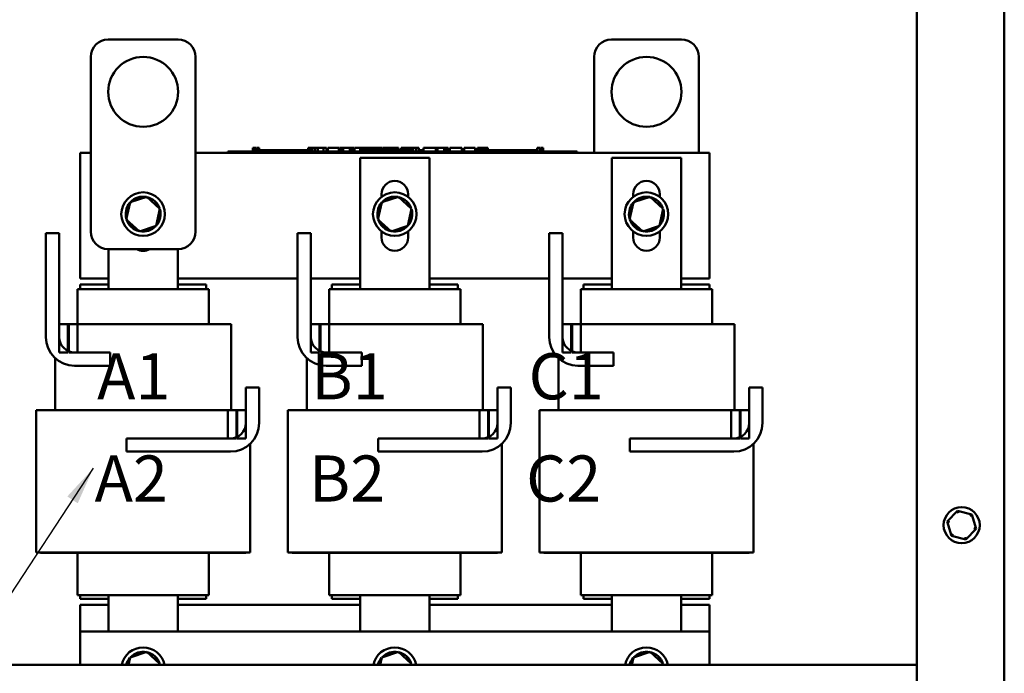
# Model space of a CAD drawing. Units: inches. Extents: x 0.05 to 2.15, y 0.02 to 1.67.
# Drawn here: x 0.72 to 0.97, y 0.72 to 0.89 of the extents above; entities that cross this region are included whole.
import ezdxf

# ---------------------------------------------------------------- set-up
doc = ezdxf.new("R2010")
doc.units = ezdxf.units.IN
doc.header["$LTSCALE"] = 0.1
doc.header["$MEASUREMENT"] = 0
doc.layers.add('Symbol (ANSI)', color=7, linetype='Continuous', lineweight=25)
doc.layers.add('Visible (ANSI)', color=7, linetype='Continuous', lineweight=50)
doc.styles.add('Note Text (ANSI)', font='tahoma.ttf')
doc.dimstyles.new('Default (ANSI)$7', dxfattribs={"dimscale": 0.1, "dimtxt": 0.1200000047683716, "dimasz": 0.0984251946210861, "dimexe": 0.125, "dimexo": 0.0625, "dimgap": 0.031496062992126, "dimtad": 0, "dimtih": 1, "dimtoh": 1, "dimrnd": 1e-08, "dimzin": 0, "dimdsep": 46, "dimtxsty": 'Note Text (ANSI)', "dimcen": 0.09, "dimdle": 0.3937007874015748, "dimclrd": 256, "dimclre": 256, "dimclrt": 256, "dimadec": 0, "dimazin": 1, "dimtfac": 1, "dimtofl": 0, "dimtmove": 0, "dimatfit": 3, "dimfxl": 1, "dimtolj": 1, "dimtzin": 4, "dimlwd": -1, "dimlwe": -1, "dimarcsym": 0})

msp = doc.modelspace()

# ---------------------------------------------------------------- linework, layer by layer
at = {"layer": 'Visible (ANSI)'}
for p, q in [((0.9735169433134162, 0.6432779950093699), (0.9735169433134162, 1.040587085918459)), ((0.9507896705861432, 0.6432779950093699), (0.9507896705861432, 0.9927689041002798)), ((0.7586260342226538, 0.887357347350527), (0.7404442160408355, 0.887357347350527)), ((0.8895351251316473, 0.8873573473505274), (0.8713533069498292, 0.8873573473505274)), ((0.7358987614953812, 0.8828118928050726), (0.7358987614953812, 0.8373573473505272)), ((0.7631714887681085, 0.8373573473505272), (0.7631714887681084, 0.8828118928050726)), ((0.8668078524043744, 0.8828118928050729), (0.8668078524043744, 0.8578631257254032)), ((0.8940805796771017, 0.8578631257254032), (0.8940805796771017, 0.8828118928050729)), ((0.7715332973398574, 0.8582267620890393), (0.7731696609762241, 0.8582267620890393)), ((0.7715332973398574, 0.8578631257254031), (0.7715332973398574, 0.8582267620890393)), ((0.8608060246125873, 0.8582267620890394), (0.7731696609762241, 0.8582267620890393)), ((0.7780878279532235, 0.8591358529981304), (0.7780878279532235, 0.8582267620890393)), ((0.7780878279532235, 0.8591358529981304), (0.7782345790969261, 0.8591358529981304)), ((0.7782345790969261, 0.8591358529981304), (0.7782345790969261, 0.8582267620890393)), ((0.7782345790969261, 0.8591358529981304), (0.778333591916773, 0.8591358529981304)), ((0.7783335919167734, 0.8591358529981304), (0.7783335919167734, 0.8582267620890393)), ((0.7783335919167734, 0.8591358529981304), (0.7787499761859534, 0.8591358529981304)), ((0.7783514791580357, 0.8582267620890393), (0.7783514791580357, 0.8585903984526758)), ((0.7817605700671268, 0.8585903984526758), (0.7783514791580357, 0.8585903984526758)), ((0.7787499761859534, 0.8591358529981304), (0.7787499761859534, 0.8585903984526758)), ((0.7787499761859534, 0.8591358529981304), (0.7788489890058015, 0.8591358529981304)), ((0.7788489890058015, 0.8591358529981304), (0.7790019284507445, 0.8591358529981304)), ((0.7788489890058015, 0.8591358529981304), (0.7788489890058015, 0.8585903984526758)), ((0.7790019284507445, 0.8591358529981304), (0.7790019284507445, 0.8585903984526758)), ((0.7791601721538937, 0.8591358529981304), (0.7796923660605743, 0.8591358529981304)), ((0.7791601721538937, 0.8591358529981304), (0.7791601721538937, 0.8585903984526758)), ((0.7796923660605743, 0.8591358529981304), (0.7796923660605743, 0.8585903984526758)), ((0.7840332973398478, 0.8585903984526758), (0.781760570067133, 0.8585903984526758)), ((0.7817605700671268, 0.8582267620890393), (0.7817605700671268, 0.8585903984526758)), ((0.7863060246125811, 0.8585903984526758), (0.784033297339854, 0.8585903984526758)), ((0.7840332973398537, 0.8582267620890393), (0.7840332973398537, 0.8585903984526758)), ((0.7885787518853083, 0.8585903984526758), (0.7863060246125813, 0.8585903984526758)), ((0.7863060246125811, 0.8582267620890393), (0.7863060246125811, 0.8585903984526758)), ((0.7908384029559917, 0.8585903984526758), (0.7885787518853083, 0.8585903984526758)), ((0.7885787518853083, 0.8582267620890393), (0.7885787518853083, 0.8585903984526758)), ((0.7924554726797371, 0.8585903984526758), (0.790838402955992, 0.8585903984526758)), ((0.790838402955992, 0.8582267620890393), (0.790838402955992, 0.8585903984526758)), ((0.7924554726797371, 0.8591358529981304), (0.7926022238234396, 0.8591358529981304)), ((0.7924554726797371, 0.8591358529981304), (0.7924554726797371, 0.8582267620890393)), ((0.7926022238234396, 0.8591358529981304), (0.7927012366432865, 0.8591358529981304)), ((0.7926022238234396, 0.8591358529981304), (0.7926022238234396, 0.8582267620890393)), ((0.7927012366432865, 0.8591358529981304), (0.7931176209124668, 0.8591358529981304)), ((0.7927012366432865, 0.8591358529981304), (0.7927012366432865, 0.8582267620890393)), ((0.7931176209124668, 0.8591358529981304), (0.793216633732315, 0.8591358529981304)), ((0.7931176209124668, 0.8591358529981304), (0.7931176209124668, 0.8582267620890393)), ((0.793216633732315, 0.8591358529981304), (0.793369573177258, 0.8591358529981304)), ((0.793216633732315, 0.8591358529981304), (0.793216633732315, 0.8582267620890393)), ((0.793369573177258, 0.8591358529981304), (0.793369573177258, 0.8582267620890393)), ((0.793442064706075, 0.8585903984526758), (0.793369573177258, 0.8585903984526758)), ((0.793442064706075, 0.8591358529981304), (0.7941148214552177, 0.8591358529981304)), ((0.793442064706075, 0.8591358529981304), (0.793442064706075, 0.8582267620890393)), ((0.7941148214552177, 0.8591358529981304), (0.7941148214552177, 0.8582267620890393)), ((0.7941148214552177, 0.8591358529981304), (0.7942761109283324, 0.8591358529981304)), ((0.7942605700671268, 0.8585903984526758), (0.7941148214552177, 0.8585903984526758)), ((0.7942605700671268, 0.8582267620890393), (0.7942605700671268, 0.8585903984526758)), ((0.7942761109283291, 0.8591358529981304), (0.79496861128628, 0.8591358529981304)), ((0.7942761109283324, 0.8582267620890393), (0.7942761109283324, 0.8591358529981304)), ((0.79496861128628, 0.8591358529981304), (0.7964051811777774, 0.8591358529981304)), ((0.79496861128628, 0.8582267620890393), (0.79496861128628, 0.8591358529981304)), ((0.7964051811777774, 0.8591358529981304), (0.7971897693492856, 0.8591358529981304)), ((0.7964051811777774, 0.8582267620890393), (0.7964051811777774, 0.8591358529981304)), ((0.7971897693492856, 0.8582267620890393), (0.7971897693492856, 0.8591358529981304)), ((0.7975507535784303, 0.8591358529981304), (0.80039442526108, 0.8591358529981304)), ((0.7975507535784303, 0.8582267620890393), (0.7975507535784303, 0.8591358529981304)), ((0.80039442526108, 0.8582267620890393), (0.80039442526108, 0.8591358529981304)), ((0.8005675503505676, 0.8591358529981304), (0.8011790134325881, 0.8591358529981304)), ((0.8005675503505676, 0.8582267620890393), (0.8005675503505676, 0.8591358529981304)), ((0.8011790134325881, 0.8591358529981304), (0.8015915668373222, 0.8591358529981304)), ((0.8011790134325881, 0.8582267620890393), (0.8011790134325881, 0.8591358529981304)), ((0.8015915668373222, 0.8591358529981304), (0.803326501244742, 0.8591358529981304)), ((0.8015915668373222, 0.8582267620890393), (0.8015915668373222, 0.8591358529981304)), ((0.803326501244742, 0.8591358529981304), (0.8037390546494814, 0.8591358529981304)), ((0.803326501244742, 0.8582267620890393), (0.803326501244742, 0.8591358529981304)), ((0.8037390546494814, 0.8591358529981304), (0.8043763023192978, 0.8591358529981304)), ((0.8037390546494814, 0.8582267620890393), (0.8037390546494814, 0.8591358529981304)), ((0.8043763023192978, 0.8582267620890393), (0.8043763023192978, 0.8591358529981304)), ((0.8045494274087813, 0.8582267620890393), (0.8045494274087813, 0.8591358529981304)), ((0.8045494274087813, 0.8591358529981304), (0.8051203718528398, 0.8591358529981304)), ((0.80512037185284, 0.8591358529981304), (0.8059479890411084, 0.8591358529981304)), ((0.8059480214941618, 0.8591358529981304), (0.8062609727283231, 0.8591358529981304)), ((0.8059480214941618, 0.8591358529981304), (0.8059480214941618, 0.8582267620890393)), ((0.8062609727283231, 0.8591358529981304), (0.8065748080055183, 0.8591358529981304)), ((0.8063305842744629, 0.8582267620890393), (0.8063305842744629, 0.8585903984526758)), ((0.8097396751835537, 0.8585903984526758), (0.8063305842744629, 0.8585903984526758)), ((0.8065748080055181, 0.8591358529981304), (0.8066879655139146, 0.8591358529981304)), ((0.8066879655139146, 0.8591358529981304), (0.8066879655139146, 0.8585903984526758)), ((0.8066879656897702, 0.8591358529981304), (0.8068868762260162, 0.8591358529981304)), ((0.8068868751966448, 0.8591358529981304), (0.8074190691033253, 0.8591358529981304)), ((0.8068868751966448, 0.8591358529981304), (0.8068868751966448, 0.8585903984526758)), ((0.8074190691033253, 0.8591358529981304), (0.8074190691033253, 0.8585903984526758)), ((0.8074190690931942, 0.8591358529981304), (0.8079971951483707, 0.8591358529981304)), ((0.8079971951483707, 0.8585903984526758), (0.8079971951483707, 0.8591358529981304)), ((0.8080966499870056, 0.8591358529981304), (0.8096216241795146, 0.8591358529981304)), ((0.8080966499870056, 0.8585903984526758), (0.8080966499870056, 0.8591358529981304)), ((0.809621624179522, 0.8591358529981304), (0.810225720236458, 0.8591358529981304)), ((0.809621624179522, 0.8585903984526758), (0.809621624179522, 0.8591358529981304)), ((0.8120124024562748, 0.8585903984526758), (0.8097396751835599, 0.8585903984526758)), ((0.8097396751835537, 0.8582267620890393), (0.8097396751835537, 0.8585903984526758)), ((0.8102257202364505, 0.8591358529981306), (0.8117506944289594, 0.8591358529981306)), ((0.810225720236458, 0.8585903984526758), (0.810225720236458, 0.8591358529981306)), ((0.8117506944289594, 0.8585903984526758), (0.8117506944289594, 0.8591358529981304)), ((0.8119532876187886, 0.8585903984526758), (0.8119532876187886, 0.8591358529981304)), ((0.8119532876187886, 0.8591358529981306), (0.8124947639625087, 0.8591358529981306)), ((0.8142851297290082, 0.8585903984526758), (0.8120124024562811, 0.8585903984526758)), ((0.8120124024562811, 0.8582267620890393), (0.8120124024562811, 0.8585903984526758)), ((0.8124947639625087, 0.8591358529981306), (0.8139608019543425, 0.8591358529981306)), ((0.8139608019543425, 0.8591358529981306), (0.8154268399461736, 0.8591358529981306)), ((0.8165578570017356, 0.8585903984526758), (0.8142851297290082, 0.8585903984526758)), ((0.8142851297290082, 0.8582267620890393), (0.8142851297290082, 0.8585903984526758)), ((0.8154268399461736, 0.8591358529981306), (0.8159719998024296, 0.8591358529981306)), ((0.8159719998024296, 0.8585903984526758), (0.8159719998024296, 0.8591358529981306)), ((0.8188175080724192, 0.8585903984526758), (0.8165578570017356, 0.8585903984526758)), ((0.8165578570017356, 0.8582267620890393), (0.8165578570017356, 0.8585903984526758)), ((0.8166350320600464, 0.8585903984526758), (0.8166350320600464, 0.8591358529981306)), ((0.8166350320600464, 0.8591358529981306), (0.8172391281169824, 0.8591358529981306)), ((0.8172391281169824, 0.8585903984526758), (0.8172391281169824, 0.8591358529981306)), ((0.8172391281169789, 0.8591358529981306), (0.8179316284749301, 0.8591358529981306)), ((0.8179316284749301, 0.8585903984526758), (0.8179316284749301, 0.8591358529981306)), ((0.8179316284749301, 0.8591358529981306), (0.8193681983664273, 0.8591358529981306)), ((0.8197088642123583, 0.8585903984526758), (0.8188175080724192, 0.8585903984526758)), ((0.8188175080724192, 0.8582267620890393), (0.8188175080724192, 0.8585903984526758)), ((0.8193681983664273, 0.8585903984526758), (0.8193681983664273, 0.8591358529981306)), ((0.8193681983664273, 0.8591358529981306), (0.8197088642123562, 0.8591358529981306)), ((0.8197088642123581, 0.8591358529981304), (0.8200218154465192, 0.8591358529981304)), ((0.8197088642123581, 0.8591358529981304), (0.8197088642123581, 0.8582267620890393)), ((0.8200218154465192, 0.8591358529981304), (0.8203356507237145, 0.8591358529981306)), ((0.8203356507237144, 0.8591358529981306), (0.8204488082321111, 0.8591358529981306)), ((0.8204488082321111, 0.8591358529981306), (0.8204488082321111, 0.8582267620890393)), ((0.820561965740509, 0.8585903984526758), (0.8204488082321111, 0.8585903984526758)), ((0.8205619657405089, 0.8591358529981306), (0.8212347224896515, 0.8591358529981306)), ((0.8205619657405089, 0.8591358529981306), (0.8205619657405089, 0.8582267620890393)), ((0.8212347224896515, 0.8591358529981306), (0.8212347224896515, 0.8582267620890393)), ((0.8222396751835541, 0.8585903984526758), (0.8212347224896515, 0.8585903984526758)), ((0.8222396751835541, 0.8582267620890393), (0.8222396751835541, 0.8585903984526758)), ((0.8224660324144952, 0.8582267620890393), (0.8224660324144952, 0.8591358529981306)), ((0.8224660324144952, 0.8591358529981306), (0.8256964729140857, 0.8591358529981306)), ((0.8256964729140857, 0.8591358529981306), (0.8261090263188199, 0.8591358529981306)), ((0.8256964729140857, 0.8582267620890393), (0.8256964729140857, 0.8591358529981306)), ((0.8261090263188199, 0.8582267620890393), (0.8261090263188199, 0.8591358529981306)), ((0.8261090263188199, 0.8591358529981306), (0.8278439607262393, 0.8591358529981306)), ((0.8278439607262393, 0.8582267620890393), (0.8278439607262393, 0.8591358529981306)), ((0.8278439607262393, 0.8591358529981306), (0.8282565141309784, 0.8591358529981306)), ((0.8282565141309784, 0.8582267620890393), (0.8282565141309784, 0.8591358529981306)), ((0.8282565141309784, 0.8591358529981306), (0.8288937618007953, 0.8591358529981306)), ((0.8288937618007953, 0.8582267620890393), (0.8288937618007953, 0.8591358529981306)), ((0.8293247327682433, 0.8591358529981306), (0.8306286962082149, 0.8591358529981306)), ((0.8293247327682433, 0.8582267620890393), (0.8293247327682433, 0.8591358529981306)), ((0.8306286962082149, 0.8591358529981306), (0.831936343160728, 0.8591358529981306)), ((0.8319363431607278, 0.8591358529981306), (0.8324078327661393, 0.8591358529981306)), ((0.8324078327661393, 0.8582267620890393), (0.8324078327661393, 0.8591358529981306)), ((0.8330082453105356, 0.8582267620890393), (0.8330082453105356, 0.8591358529981306)), ((0.8330082453105356, 0.8591358529981306), (0.8358519169931851, 0.8591358529981306)), ((0.8358519169931851, 0.8582267620890393), (0.8358519169931851, 0.8591358529981306)), ((0.836514949250798, 0.8591358529981306), (0.8367761052737662, 0.8591358529981306)), ((0.836514949250798, 0.8582267620890393), (0.836514949250798, 0.8591358529981306)), ((0.8367761052737662, 0.8591358529981306), (0.8369131319440917, 0.8591358529981306)), ((0.8367761052737662, 0.8591358529981306), (0.8367761052737662, 0.8582267620890393)), ((0.8367813487198299, 0.8582267620890393), (0.8367813487198299, 0.8585903984526758)), ((0.8401904396289209, 0.8585903984526758), (0.8367813487198299, 0.8585903984526758)), ((0.8369131319440919, 0.8591358529981306), (0.8372640970287303, 0.8591358529981306)), ((0.8372640970287303, 0.8591358529981306), (0.8374585864962876, 0.8591358529981306)), ((0.8374585864962876, 0.8591358529981306), (0.8374585864962876, 0.8585903984526758)), ((0.8374585864962876, 0.8591358529981306), (0.8376035695539217, 0.8591358529981306)), ((0.8376035695539215, 0.8591358529981306), (0.8376035695539215, 0.8585903984526758)), ((0.8376035695539217, 0.8591358529981306), (0.8377936388063059, 0.8591358529981306)), ((0.8377936388063076, 0.8591358529981306), (0.838325832712988, 0.8591358529981306)), ((0.8377936388063076, 0.8591358529981306), (0.8377936388063076, 0.8585903984526758)), ((0.838325832712988, 0.8591358529981306), (0.838325832712988, 0.8585903984526758)), ((0.838325832712988, 0.8591358529981306), (0.8391486607185369, 0.8591358529981306)), ((0.8391486607185369, 0.8585903984526758), (0.8391486607185369, 0.8591358529981306)), ((0.842463166901642, 0.8585903984526758), (0.8401904396289271, 0.8585903984526758)), ((0.8401904396289209, 0.8582267620890393), (0.8401904396289209, 0.8585903984526758)), ((0.8447358941743752, 0.8585903984526758), (0.8424631669016482, 0.8585903984526758)), ((0.8424631669016482, 0.8582267620890393), (0.8424631669016482, 0.8585903984526758)), ((0.8470086214471026, 0.8585903984526758), (0.8447358941743756, 0.8585903984526758)), ((0.8447358941743756, 0.8582267620890394), (0.8447358941743756, 0.8585903984526758)), ((0.8492682725177861, 0.8585903984526758), (0.8470086214471026, 0.8585903984526758)), ((0.8470086214471026, 0.8582267620890393), (0.8470086214471026, 0.8585903984526758)), ((0.85200495599804, 0.8585903984526758), (0.8492682725177861, 0.8585903984526758)), ((0.8492682725177861, 0.8582267620890393), (0.8492682725177861, 0.8585903984526758)), ((0.85200495599804, 0.8591358529981306), (0.8521419826683654, 0.8591358529981306)), ((0.85200495599804, 0.8591358529981306), (0.85200495599804, 0.8582267620890394)), ((0.8521419826683656, 0.8591358529981306), (0.852492947753004, 0.8591358529981306)), ((0.852492947753004, 0.8591358529981306), (0.8526874372205616, 0.8591358529981306)), ((0.8526874372205616, 0.8591358529981306), (0.8526874372205616, 0.8582267620890394)), ((0.8526874372205616, 0.8591358529981306), (0.8528324202781954, 0.8591358529981306)), ((0.8528324202781952, 0.8591358529981306), (0.8528324202781952, 0.8582267620890394)), ((0.8529367373562489, 0.8591358529981306), (0.8536094941053916, 0.8591358529981306)), ((0.8529367373562489, 0.8591358529981306), (0.8529367373562489, 0.8582267620890394)), ((0.8536094941053916, 0.8591358529981306), (0.8536094941053916, 0.8582267620890394)), ((0.8608060246125873, 0.8582267620890394), (0.8624423882489477, 0.8582267620890394)), ((0.8624423882489477, 0.8578631257254032), (0.8624423882489477, 0.8582267620890394)), ((0.7331714887680999, 0.8578631257254031), (0.7358987614953812, 0.8578631257254031)), ((0.7331714887680999, 0.8251358529981304), (0.7331714887680999, 0.8578631257254031)), ((0.7631714887681084, 0.8578631257254031), (0.8968078524044631, 0.8578631257254032)), ((0.8059442160408313, 0.8223540348163121), (0.8059442160408313, 0.8565449439072208)), ((0.8059442160408313, 0.8565449439072208), (0.8240351251317402, 0.8565449439072208)), ((0.8240351251317402, 0.8565449439072208), (0.8240351251317402, 0.8223540348163121)), ((0.8713987614953765, 0.8223540348163123), (0.8713987614953765, 0.8565449439072214)), ((0.8713987614953765, 0.8565449439072214), (0.8894896705862858, 0.8565449439072214)), ((0.8894896705862858, 0.8565449439072214), (0.8894896705862858, 0.8223540348163124)), ((0.8968078524044631, 0.8578631257254032), (0.8968078524044631, 0.8251358529981306)), ((0.7505073282893782, 0.8463966483253837), (0.7461294415419983, 0.844991677742824)), ((0.7505073282893782, 0.8463966483253837), (0.7504185426128835, 0.845986251391192)), ((0.753913011879135, 0.8433077724785416), (0.7505073282893782, 0.8463966483253837)), ((0.8115351251317402, 0.8464138077210391), (0.8115351251317402, 0.8470903984526756)), ((0.8159618737439192, 0.8463966483253841), (0.8115839869965391, 0.8449916777428242)), ((0.8159618737439192, 0.8463966483253841), (0.8158730880674244, 0.845986251391192)), ((0.8193675573336758, 0.8433077724785418), (0.8159618737439192, 0.8463966483253841)), ((0.8184442160408311, 0.8470903984526756), (0.8184442160408311, 0.8464138077210428)), ((0.8769896705862857, 0.8464138077210392), (0.8769896705862857, 0.847090398452676)), ((0.8814164191984643, 0.8463966483253841), (0.8770385324510845, 0.8449916777428242)), ((0.8814164191984643, 0.8463966483253841), (0.8813276335219699, 0.845986251391192)), ((0.884822102788221, 0.8433077724785418), (0.8814164191984643, 0.8463966483253841)), ((0.8838987614953767, 0.847090398452676), (0.8838987614953767, 0.8464138077210428)), ((0.7461294415419983, 0.844991677742824), (0.7451572383843749, 0.8404978313134218)), ((0.7461294415419985, 0.8449916777428242), (0.7464404628743968, 0.844709588624391)), ((0.7529408087215114, 0.8388139260491394), (0.753913011879135, 0.8433077724785416)), ((0.753913011879135, 0.8433077724785416), (0.7535132048702425, 0.8431794646627828)), ((0.8115839869965391, 0.8449916777428242), (0.8106117838389156, 0.840497831313422)), ((0.8115839869965393, 0.8449916777428242), (0.8118950083289377, 0.844709588624391)), ((0.8183953541760525, 0.8388139260491396), (0.8193675573336758, 0.8433077724785418)), ((0.8193675573336758, 0.8433077724785418), (0.8189677503247832, 0.8431794646627828)), ((0.8770385324510845, 0.8449916777428242), (0.8760663292934614, 0.840497831313422)), ((0.8770385324510845, 0.8449916777428242), (0.8773495537834833, 0.844709588624391)), ((0.8838498996305979, 0.8388139260491396), (0.884822102788221, 0.8433077724785418)), ((0.884822102788221, 0.8433077724785418), (0.8844222957793288, 0.8431794646627828)), ((0.7451572383843749, 0.8404978313134218), (0.7455570453932687, 0.8406261391291808)), ((0.7451572383843749, 0.8404978313134218), (0.7485629219741315, 0.8374089554665797)), ((0.8106117838389156, 0.840497831313422), (0.8110115908478096, 0.840626139129181)), ((0.8106117838389156, 0.840497831313422), (0.8140174674286724, 0.8374089554665797)), ((0.8760663292934614, 0.840497831313422), (0.8764661363023551, 0.840626139129181)), ((0.8760663292934614, 0.840497831313422), (0.879472012883218, 0.8374089554665797)), ((0.7485629219741315, 0.8374089554665797), (0.7529408087215114, 0.8388139260491394)), ((0.7485629219741315, 0.8374089554665797), (0.7486517076506276, 0.8378193524007717)), ((0.7529408087215114, 0.8388139260491394), (0.7526297873891143, 0.8390960151675724)), ((0.8140174674286724, 0.8374089554665797), (0.8183953541760525, 0.8388139260491396)), ((0.8140174674286726, 0.8374089554665797), (0.8141062531051684, 0.8378193524007717)), ((0.8183953541760525, 0.8388139260491394), (0.8180843328436553, 0.8390960151675727)), ((0.879472012883218, 0.8374089554665797), (0.8838498996305979, 0.8388139260491396)), ((0.879472012883218, 0.8374089554665797), (0.8795607985597143, 0.8378193524007717)), ((0.8838498996305979, 0.8388139260491394), (0.8835388782982008, 0.8390960151675727)), ((0.7242623978612964, 0.8099055708291318), (0.7242623978612964, 0.8369292639692192)), ((0.7242623978612964, 0.8369292639692192), (0.727716943315842, 0.8369292639692192)), ((0.727716943315842, 0.8369292639692192), (0.727716943315842, 0.8099055708291318)), ((0.7897169433158417, 0.8099055708291322), (0.7897169433158417, 0.8369292639692195)), ((0.7897169433158417, 0.8369292639692195), (0.7931714887703871, 0.8369292639692195)), ((0.7931714887703871, 0.8369292639692195), (0.7931714887703873, 0.8099055708291322)), ((0.8115351251317402, 0.8358176711799485), (0.8115351251317402, 0.8373917960709244)), ((0.8184442160408311, 0.8373917960709206), (0.8184442160408311, 0.8358176711799485)), ((0.8551714887703873, 0.8099055708291324), (0.8551714887703873, 0.8369292639692197)), ((0.8551714887703873, 0.8369292639692197), (0.8586260342249328, 0.8369292639692197)), ((0.8586260342249328, 0.8369292639692197), (0.8586260342249328, 0.8099055708291324)), ((0.8769896705862859, 0.8358176711799487), (0.8769896705862859, 0.8373917960709244)), ((0.8838987614953767, 0.8373917960709208), (0.8838987614953767, 0.8358176711799487)), ((0.7404442160408357, 0.8328118928050724), (0.7586260342226541, 0.8328118928050727)), ((0.7404896705862858, 0.8223540348163119), (0.7404896705862858, 0.8328118928050722)), ((0.758580579677195, 0.8328118928050724), (0.758580579677195, 0.8223540348163119)), ((0.7404896705862858, 0.8251358529981304), (0.7331714887680999, 0.8251358529981304)), ((0.7897169433155575, 0.8251358529981304), (0.758580579677195, 0.8251358529981304)), ((0.8059442160408313, 0.8251358529981304), (0.793171488770387, 0.8251358529981304)), ((0.8551714887701027, 0.8251358529981304), (0.8240351251317402, 0.8251358529981304)), ((0.8713987614953765, 0.8251358529981306), (0.8586260342249326, 0.8251358529981306)), ((0.8968078524044631, 0.8251358529981306), (0.8894896705862857, 0.8251358529981306)), ((0.7329557900177985, 0.8223540348163121), (0.732444216040796, 0.8223540348163121)), ((0.732444216040796, 0.8132631257254027), (0.732444216040796, 0.8223540348163121)), ((0.7329557900177986, 0.8223540348163121), (0.7402739718360181, 0.8223540348163121)), ((0.7331714887680999, 0.8235903984526757), (0.7331714887680999, 0.8223540348163121)), ((0.7404896705862858, 0.8235903984526757), (0.7331714887680999, 0.8235903984526757)), ((0.7404896705862895, 0.8223540348163121), (0.7402739718360181, 0.8223540348163121)), ((0.7404896705862895, 0.8223540348163121), (0.7585805796771968, 0.8223540348163121)), ((0.7658987614953726, 0.8235903984526757), (0.758580579677195, 0.8235903984526757)), ((0.7587962784274631, 0.8223540348163121), (0.758580579677197, 0.8223540348163121)), ((0.7587962784274631, 0.8223540348163121), (0.7661144602456735, 0.8223540348163121)), ((0.7658987614953726, 0.8235903984526757), (0.7658987614953726, 0.8223540348163121)), ((0.7666260342226787, 0.8223540348163121), (0.7661144602456736, 0.8223540348163121)), ((0.7666260342226787, 0.8132631257254029), (0.7666260342226787, 0.8223540348163121)), ((0.7984103354723442, 0.8223540348163121), (0.7978987614953414, 0.8223540348163121)), ((0.7978987614953416, 0.8132631257254029), (0.7978987614953414, 0.8223540348163121)), ((0.7984103354723442, 0.8223540348163121), (0.8057285172905633, 0.8223540348163123)), ((0.7986260342226453, 0.8235903984526759), (0.7986260342226453, 0.8223540348163121)), ((0.8059442160408313, 0.8235903984526759), (0.7986260342226453, 0.8235903984526759)), ((0.8059442160408348, 0.8223540348163121), (0.8057285172905633, 0.8223540348163121)), ((0.8059442160408348, 0.8223540348163123), (0.8240351251317424, 0.8223540348163123)), ((0.831353306949918, 0.8235903984526759), (0.8240351251317402, 0.8235903984526759)), ((0.8242508238820084, 0.8223540348163123), (0.8240351251317424, 0.8223540348163123)), ((0.8242508238820084, 0.8223540348163123), (0.8315690057002187, 0.8223540348163123)), ((0.831353306949918, 0.8235903984526759), (0.831353306949918, 0.8223540348163123)), ((0.8320805796772242, 0.8223540348163123), (0.8315690057002187, 0.8223540348163123)), ((0.8320805796772244, 0.8132631257254033), (0.8320805796772242, 0.8223540348163123)), ((0.8638648809268897, 0.8223540348163123), (0.863353306949887, 0.8223540348163123)), ((0.863353306949887, 0.8132631257254033), (0.863353306949887, 0.8223540348163123)), ((0.8638648809268897, 0.8223540348163123), (0.8711830627451091, 0.8223540348163123)), ((0.8640805796771907, 0.8235903984526759), (0.8640805796771907, 0.8223540348163123)), ((0.8713987614953765, 0.8235903984526759), (0.8640805796771907, 0.8235903984526759)), ((0.8713987614953801, 0.8223540348163123), (0.8711830627451091, 0.8223540348163123)), ((0.8713987614953804, 0.8223540348163123), (0.889489670586288, 0.8223540348163124)), ((0.8968078524044631, 0.8235903984526759), (0.8894896705862858, 0.8235903984526759)), ((0.8897053693365538, 0.8223540348163124), (0.889489670586288, 0.8223540348163124)), ((0.8897053693365538, 0.8223540348163124), (0.8970235511547642, 0.8223540348163124)), ((0.8968078524044631, 0.8235903984526759), (0.8968078524044631, 0.8223540348163124)), ((0.8975351251317697, 0.8223540348163124), (0.8970235511547642, 0.8223540348163124)), ((0.8975351251317697, 0.8132631257254033), (0.8975351251317697, 0.8223540348163124)), ((0.7299896705874468, 0.8132631257254027), (0.7277169433147196, 0.8132631257254027)), ((0.7277169433147196, 0.8132631257254027), (0.7277169433147196, 0.8058994893617665)), ((0.7301714887692649, 0.8132631257254029), (0.7299896705874466, 0.8132631257254029)), ((0.7299896705874468, 0.8058994893617665), (0.7299896705874468, 0.8132631257254027)), ((0.7324442160420089, 0.8132631257254027), (0.7301714887692649, 0.8132631257254027)), ((0.7301714887692649, 0.8132631257254027), (0.7301714887692649, 0.8058994893617665)), ((0.7324442160420089, 0.8132631257254027), (0.7385483818503058, 0.8132631257254029)), ((0.7324442160420089, 0.8058994893617665), (0.7324442160420089, 0.8132631257254027)), ((0.7404896706053818, 0.8132631257254029), (0.7385483818503059, 0.8132631257254029)), ((0.7404896706053817, 0.8132631257254029), (0.7585805796962898, 0.8132631257254029)), ((0.7605218684490522, 0.8132631257254029), (0.7585805796962898, 0.8132631257254029)), ((0.7605218684490522, 0.8132631257254029), (0.7678400502671648, 0.8132631257254029)), ((0.7724442160568322, 0.8132631257254029), (0.767840050267165, 0.8132631257254029)), ((0.7724442160568322, 0.7908994893617668), (0.7724442160568322, 0.8132631257254029)), ((0.7954442160419922, 0.8132631257254029), (0.7931714887692648, 0.8132631257254029)), ((0.7931714887692648, 0.8132631257254029), (0.7931714887692648, 0.8058994893617667)), ((0.7956260342238104, 0.8132631257254029), (0.7954442160419922, 0.8132631257254029)), ((0.7954442160419922, 0.8058994893617667), (0.7954442160419922, 0.8132631257254029)), ((0.797898761496554, 0.8132631257254029), (0.7956260342238103, 0.8132631257254029)), ((0.7956260342238103, 0.8132631257254029), (0.7956260342238103, 0.8058994893617667)), ((0.7978987614965543, 0.8132631257254029), (0.8040029273048512, 0.8132631257254029)), ((0.797898761496554, 0.8058994893617667), (0.797898761496554, 0.8132631257254029)), ((0.805944216059927, 0.8132631257254029), (0.8040029273048513, 0.8132631257254029)), ((0.805944216059927, 0.8132631257254029), (0.8240351251508348, 0.8132631257254029)), ((0.8259764139035976, 0.8132631257254029), (0.8240351251508352, 0.8132631257254029)), ((0.8259764139035976, 0.8132631257254029), (0.83329459572171, 0.8132631257254033)), ((0.8378987615113773, 0.8132631257254029), (0.8332945957217102, 0.8132631257254029)), ((0.8378987615113773, 0.7908994893617669), (0.8378987615113773, 0.8132631257254033)), ((0.8608987614965375, 0.8132631257254029), (0.8586260342238102, 0.8132631257254029)), ((0.8586260342238102, 0.8132631257254029), (0.8586260342238102, 0.8058994893617668)), ((0.8610805796783559, 0.8132631257254033), (0.8608987614965377, 0.8132631257254033)), ((0.8608987614965375, 0.8058994893617668), (0.8608987614965373, 0.8132631257254029)), ((0.8633533069510994, 0.8132631257254029), (0.8610805796783557, 0.8132631257254029)), ((0.8610805796783557, 0.8132631257254029), (0.8610805796783557, 0.8058994893617668)), ((0.8633533069510994, 0.8132631257254033), (0.8694574727593964, 0.8132631257254033)), ((0.8633533069510994, 0.8058994893617668), (0.8633533069510994, 0.8132631257254029)), ((0.8713987615144723, 0.8132631257254033), (0.8694574727593968, 0.8132631257254033)), ((0.8713987615144722, 0.8132631257254033), (0.8894896706053806, 0.8132631257254033)), ((0.8914309593581432, 0.8132631257254033), (0.8894896706053806, 0.8132631257254033)), ((0.8914309593581432, 0.8132631257254033), (0.8987491411762555, 0.8132631257254033)), ((0.9033533069659228, 0.8132631257254033), (0.8987491411762555, 0.8132631257254033)), ((0.9033533069659228, 0.7908994893617672), (0.9033533069659228, 0.8132631257254033)), ((0.7266260342397522, 0.7908994893617667), (0.7266260342397522, 0.804457484792011)), ((0.7277169433147196, 0.8058994893617665), (0.7299896705874468, 0.8058994893617665)), ((0.7301714887692649, 0.8058994893617665), (0.7324442160420089, 0.8058994893617665)), ((0.7317230247832072, 0.8058994893617665), (0.7409701661331495, 0.8058994893617665)), ((0.7409701661331495, 0.8058994893617665), (0.7409701661331495, 0.8024449439072212)), ((0.7920805796942977, 0.7908994893617668), (0.7920805796942977, 0.8044574847920113)), ((0.7931714887692648, 0.8058994893617667), (0.7954442160419922, 0.8058994893617667)), ((0.7956260342238103, 0.8058994893617667), (0.797898761496554, 0.8058994893617667)), ((0.7971775702377526, 0.8058994893617668), (0.8064247115876948, 0.8058994893617668)), ((0.8064247115876948, 0.8058994893617668), (0.8064247115876948, 0.8024449439072213)), ((0.8575351251488431, 0.7908994893617669), (0.8575351251488431, 0.8044574847920117)), ((0.8586260342238102, 0.8058994893617668), (0.8608987614965375, 0.8058994893617668)), ((0.8610805796783557, 0.8058994893617668), (0.8633533069510994, 0.8058994893617668)), ((0.8626321156922983, 0.8058994893617668), (0.8718792570422405, 0.8058994893617668)), ((0.8718792570422405, 0.8058994893617668), (0.8718792570422405, 0.8024449439072215)), ((0.7409701661331495, 0.8024449439072212), (0.7317230247832074, 0.802444943907221)), ((0.8064247115876948, 0.8024449439072213), (0.7971775702377527, 0.8024449439072213)), ((0.8718792570422405, 0.8024449439072215), (0.8626321156922983, 0.8024449439072213)), ((0.7762623978590254, 0.787541934465496), (0.7762623978590254, 0.7967890758154381)), ((0.7762623978590253, 0.7967890758154381), (0.7797169433135708, 0.7967890758154381)), ((0.7797169433135708, 0.7967890758154381), (0.7797169433135708, 0.787541934465496)), ((0.8417169433135708, 0.7875419344654963), (0.8417169433135708, 0.7967890758154385)), ((0.8417169433135706, 0.7967890758154385), (0.8451714887681161, 0.7967890758154385)), ((0.8451714887681161, 0.7967890758154385), (0.8451714887681161, 0.7875419344654963)), ((0.907171488768116, 0.7875419344654963), (0.907171488768116, 0.7967890758154385)), ((0.907171488768116, 0.7967890758154385), (0.9106260342226615, 0.7967890758154385)), ((0.9106260342226615, 0.7967890758154385), (0.9106260342226615, 0.7875419344654963)), ((0.7217169433262315, 0.7538085802708575), (0.7217169433262314, 0.7908994893617667)), ((0.7297742334577564, 0.7908994893617667), (0.7217169433262315, 0.7908994893617667)), ((0.7297742334577563, 0.7908994893617667), (0.737092415272181, 0.7908994893617667)), ((0.7404896705878958, 0.7908994893617667), (0.737092415272181, 0.7908994893617667)), ((0.7404896705878958, 0.7908994893617667), (0.7585805796788041, 0.7908994893617667)), ((0.7619778349940649, 0.7908994893617667), (0.7585805796788041, 0.7908994893617667)), ((0.7619778349940649, 0.7908994893617667), (0.7692960168122966, 0.7908994893617668)), ((0.7715351251318019, 0.7908994893617668), (0.7692960168122966, 0.7908994893617668)), ((0.7738078524045294, 0.7908994893617667), (0.7715351251318019, 0.7908994893617667)), ((0.7715351251318019, 0.7908994893617667), (0.7715351251318019, 0.7835358529981306)), ((0.7738078524045457, 0.7835358529981306), (0.7738078524045291, 0.7908994893617667)), ((0.7739896705863473, 0.7908994893617668), (0.7738078524045294, 0.7908994893617668)), ((0.7762623978590747, 0.7908994893617667), (0.7739896705863476, 0.7908994893617667)), ((0.7739896705863476, 0.7908994893617667), (0.7739896705863638, 0.7835358529981306)), ((0.7762623978590747, 0.7835358529981306), (0.7762623978590747, 0.7908994893617667)), ((0.7871714887807768, 0.7538085802708576), (0.7871714887807767, 0.7908994893617668)), ((0.7952287789123017, 0.7908994893617668), (0.7871714887807768, 0.7908994893617668)), ((0.7952287789123017, 0.7908994893617668), (0.8025469607267263, 0.7908994893617668)), ((0.8059442160424412, 0.7908994893617668), (0.8025469607267263, 0.7908994893617668)), ((0.8059442160424412, 0.7908994893617668), (0.8240351251333494, 0.7908994893617668)), ((0.8274323804486104, 0.7908994893617669), (0.8240351251333494, 0.7908994893617669)), ((0.8274323804486104, 0.7908994893617668), (0.8347505622668417, 0.7908994893617669)), ((0.8369896705863471, 0.7908994893617669), (0.8347505622668421, 0.7908994893617669)), ((0.8392623978590744, 0.7908994893617668), (0.8369896705863471, 0.7908994893617668)), ((0.8369896705863471, 0.7908994893617668), (0.8369896705863471, 0.7835358529981306)), ((0.839262397859091, 0.7835358529981306), (0.8392623978590744, 0.7908994893617668)), ((0.8394442160408928, 0.7908994893617669), (0.8392623978590744, 0.7908994893617669)), ((0.8417169433136198, 0.7908994893617668), (0.8394442160408924, 0.7908994893617668)), ((0.8394442160408924, 0.7908994893617668), (0.8394442160409094, 0.7835358529981306)), ((0.8417169433136198, 0.7835358529981306), (0.8417169433136198, 0.7908994893617668)), ((0.8526260342353223, 0.753808580270858), (0.8526260342353221, 0.7908994893617669)), ((0.8606833243668472, 0.7908994893617669), (0.8526260342353221, 0.7908994893617669)), ((0.8606833243668472, 0.7908994893617669), (0.8680015061812717, 0.7908994893617669)), ((0.8713987614969866, 0.7908994893617669), (0.8680015061812717, 0.7908994893617669)), ((0.8713987614969868, 0.7908994893617669), (0.8894896705878949, 0.7908994893617669)), ((0.8928869259031559, 0.7908994893617669), (0.8894896705878949, 0.7908994893617669)), ((0.8928869259031559, 0.7908994893617672), (0.9002051077213874, 0.7908994893617672)), ((0.9024442160408928, 0.7908994893617672), (0.9002051077213874, 0.7908994893617672)), ((0.9047169433136198, 0.7908994893617669), (0.9024442160408928, 0.7908994893617669)), ((0.9024442160408928, 0.7908994893617669), (0.9024442160408928, 0.7835358529981306)), ((0.9047169433136364, 0.7835358529981306), (0.9047169433136198, 0.7908994893617669)), ((0.9048987614954381, 0.7908994893617672), (0.9047169433136198, 0.7908994893617672)), ((0.9071714887681654, 0.7908994893617669), (0.9048987614954381, 0.7908994893617669)), ((0.9048987614954381, 0.7908994893617669), (0.9048987614954548, 0.7835358529981306)), ((0.9071714887681654, 0.7835358529981306), (0.9071714887681654, 0.7908994893617669)), ((0.7452326232515726, 0.7800813075435848), (0.7452326232515726, 0.7835358529981306)), ((0.7452326232515726, 0.7835358529981306), (0.77225631639166, 0.7835358529981306)), ((0.7715351251318019, 0.7835358529981306), (0.7738078524045457, 0.7835358529981306)), ((0.7739896705863638, 0.7835358529981306), (0.7762623978590747, 0.7835358529981306)), ((0.7773533069498312, 0.7538085802708576), (0.7773533069498312, 0.782093848442143)), ((0.8106871687061175, 0.780081307543585), (0.8106871687061175, 0.7835358529981306)), ((0.8106871687061175, 0.7835358529981306), (0.8377108618462051, 0.7835358529981306)), ((0.8369896705863471, 0.7835358529981306), (0.839262397859091, 0.7835358529981306)), ((0.8394442160409091, 0.7835358529981306), (0.8417169433136198, 0.7835358529981306)), ((0.8428078524043765, 0.753808580270858), (0.8428078524043765, 0.782093848442143)), ((0.8761417141606633, 0.7800813075435852), (0.8761417141606633, 0.7835358529981306)), ((0.8761417141606633, 0.7835358529981306), (0.9031654073007507, 0.7835358529981306)), ((0.9024442160408928, 0.7835358529981306), (0.9047169433136364, 0.7835358529981306)), ((0.9048987614954546, 0.7835358529981306), (0.9071714887681654, 0.7835358529981306)), ((0.908262397858922, 0.7538085802708581), (0.908262397858922, 0.7820938484421431)), ((0.77225631639166, 0.780081307543585), (0.7452326232515726, 0.7800813075435848)), ((0.8377108618462051, 0.7800813075435852), (0.8106871687061175, 0.780081307543585)), ((0.9031654073007507, 0.7800813075435853), (0.8761417141606633, 0.7800813075435852)), ((0.9613432634112342, 0.7646698047378117), (0.9586638289314532, 0.7618725564809151)), ((0.9651054687022886, 0.7637479705389938), (0.9613432634112342, 0.7646698047378117)), ((0.9615193237057503, 0.7640650758832239), (0.9613432634112342, 0.7646698047378117)), ((0.9646697882990724, 0.7632931334240513), (0.9651054687022886, 0.7637479705389938)), ((0.9661882395135624, 0.7600288880832795), (0.9651054687022886, 0.7637479705389938)), ((0.9586638289314532, 0.7618725564809151), (0.9597465997427272, 0.758153474025201)), ((0.959275569629186, 0.7617226647412699), (0.9586638289314532, 0.7618725564809151)), ((0.9601822801459434, 0.7586083111401435), (0.9597465997427272, 0.758153474025201)), ((0.9597465997427272, 0.758153474025201), (0.9635088050337814, 0.757231639826383)), ((0.9635088050337814, 0.757231639826383), (0.9661882395135624, 0.7600288880832795)), ((0.9655764988158299, 0.7601787798229246), (0.9661882395135624, 0.7600288880832795)), ((0.9635088050337814, 0.757231639826383), (0.9633327447392654, 0.7578363686809706)), ((0.7217169433262314, 0.7538085802708576), (0.7297742334577564, 0.7538085802708576)), ((0.7228078524055992, 0.7537176711799485), (0.7228078524055992, 0.7538085802708575)), ((0.7228078524055992, 0.7537176711799485), (0.7300977815779098, 0.7537176711799485)), ((0.7370924152721811, 0.7538085802708576), (0.7297742334577564, 0.7538085802708575)), ((0.7374159633961787, 0.7537176711799485), (0.7300977815779098, 0.7537176711799485)), ((0.7324442160407961, 0.7427176711799485), (0.7324442160407961, 0.7537176711799485)), ((0.7370924152721811, 0.7538085802708576), (0.740489670587896, 0.7538085802708576)), ((0.7374159633961787, 0.7537176711799485), (0.7404896705875287, 0.7537176711799485)), ((0.7585805796788041, 0.7538085802708576), (0.740489670587896, 0.7538085802708576)), ((0.7585805796784367, 0.7537176711799485), (0.7404896705875285, 0.7537176711799485)), ((0.7585805796788041, 0.7538085802708576), (0.7619778349940651, 0.7538085802708576)), ((0.7585805796784367, 0.7537176711799486), (0.7616542868679101, 0.7537176711799486)), ((0.7689724686852591, 0.7537176711799486), (0.7616542868679101, 0.7537176711799485)), ((0.7692960168122968, 0.7538085802708576), (0.7619778349940651, 0.7538085802708576)), ((0.766626034222679, 0.7427176711799488), (0.766626034222679, 0.7537176711799486)), ((0.7689724686852591, 0.7537176711799486), (0.7762623978590592, 0.7537176711799486)), ((0.7692960168122968, 0.7538085802708576), (0.7773533069498312, 0.7538085802708576)), ((0.7762623978590426, 0.7537176711799486), (0.7762623978590426, 0.7538085802708576)), ((0.7871714887807767, 0.753808580270858), (0.7952287789123017, 0.753808580270858)), ((0.7882623978601445, 0.7537176711799486), (0.7882623978601445, 0.7538085802708576)), ((0.7882623978601445, 0.7537176711799486), (0.7955523270324552, 0.7537176711799486)), ((0.8025469607267263, 0.753808580270858), (0.7952287789123017, 0.7538085802708576)), ((0.8028705088507239, 0.7537176711799486), (0.7955523270324552, 0.7537176711799486)), ((0.7978987614953417, 0.7427176711799488), (0.7978987614953416, 0.7537176711799486)), ((0.8025469607267263, 0.753808580270858), (0.8059442160424412, 0.753808580270858)), ((0.8028705088507239, 0.7537176711799486), (0.8059442160420736, 0.7537176711799486)), ((0.8240351251333496, 0.753808580270858), (0.8059442160424412, 0.753808580270858)), ((0.8240351251329819, 0.7537176711799486), (0.8059442160420734, 0.7537176711799486)), ((0.8240351251333494, 0.753808580270858), (0.8274323804486104, 0.753808580270858)), ((0.8240351251329819, 0.7537176711799489), (0.8271088323224551, 0.7537176711799489)), ((0.8344270141398045, 0.7537176711799489), (0.8271088323224551, 0.7537176711799486)), ((0.8347505622668421, 0.753808580270858), (0.8274323804486104, 0.753808580270858)), ((0.8320805796772244, 0.7427176711799488), (0.8320805796772244, 0.7537176711799489)), ((0.8344270141398045, 0.7537176711799489), (0.8417169433136045, 0.7537176711799489)), ((0.8347505622668421, 0.753808580270858), (0.8428078524043765, 0.753808580270858)), ((0.8417169433135878, 0.7537176711799489), (0.8417169433135878, 0.753808580270858)), ((0.8526260342353221, 0.753808580270858), (0.8606833243668472, 0.753808580270858)), ((0.85371694331469, 0.7537176711799489), (0.85371694331469, 0.753808580270858)), ((0.85371694331469, 0.7537176711799489), (0.8610068724870004, 0.7537176711799489)), ((0.8680015061812719, 0.753808580270858), (0.8606833243668472, 0.753808580270858)), ((0.8683250543052695, 0.7537176711799489), (0.8610068724870004, 0.7537176711799489)), ((0.863353306949887, 0.7427176711799488), (0.863353306949887, 0.7537176711799489)), ((0.8680015061812719, 0.753808580270858), (0.8713987614969868, 0.753808580270858)), ((0.8683250543052695, 0.7537176711799489), (0.8713987614966194, 0.7537176711799489)), ((0.8894896705878949, 0.753808580270858), (0.8713987614969868, 0.753808580270858)), ((0.8894896705875271, 0.7537176711799489), (0.8713987614966193, 0.7537176711799489)), ((0.8894896705878949, 0.753808580270858), (0.8928869259031559, 0.753808580270858)), ((0.8894896705875275, 0.753717671179949), (0.8925633777770006, 0.753717671179949)), ((0.8998815595943499, 0.753717671179949), (0.8925633777770006, 0.7537176711799489)), ((0.9002051077213874, 0.753808580270858), (0.8928869259031559, 0.753808580270858)), ((0.8975351251317697, 0.7427176711799489), (0.8975351251317697, 0.753717671179949)), ((0.8998815595943501, 0.753717671179949), (0.9071714887681499, 0.753717671179949)), ((0.9002051077213874, 0.753808580270858), (0.908262397858922, 0.753808580270858)), ((0.9071714887681332, 0.753717671179949), (0.9071714887681332, 0.753808580270858)), ((0.7324442160407961, 0.7427176711799485), (0.7329557900177989, 0.7427176711799485)), ((0.7402739718360182, 0.7427176711799485), (0.7329557900177989, 0.7427176711799485)), ((0.7331714887681005, 0.7427176711799488), (0.7331714887681005, 0.7417722166344941)), ((0.7402739718360182, 0.7427176711799485), (0.7404896705862896, 0.7427176711799485)), ((0.7404896705862863, 0.7332779950093699), (0.7404896705862863, 0.7427176711799485)), ((0.7585805796771972, 0.7427176711799485), (0.7404896705862896, 0.7427176711799485)), ((0.7585805796771954, 0.7427176711799485), (0.7585805796771954, 0.73327799500937)), ((0.758580579677197, 0.7427176711799485), (0.7587962784274631, 0.7427176711799485)), ((0.7661144602456736, 0.7427176711799488), (0.7587962784274631, 0.7427176711799485)), ((0.765898761495373, 0.7427176711799488), (0.765898761495373, 0.7417722166344941)), ((0.7661144602456736, 0.7427176711799488), (0.766626034222679, 0.7427176711799488)), ((0.7978987614953417, 0.7427176711799488), (0.7984103354723443, 0.7427176711799488)), ((0.8057285172905638, 0.7427176711799488), (0.7984103354723443, 0.7427176711799488)), ((0.7986260342226456, 0.7427176711799488), (0.7986260342226456, 0.7417722166344941)), ((0.8057285172905636, 0.7427176711799488), (0.8059442160408348, 0.7427176711799488)), ((0.8059442160408314, 0.7332779950093701), (0.8059442160408314, 0.7427176711799488)), ((0.8240351251317424, 0.7427176711799488), (0.8059442160408348, 0.7427176711799488)), ((0.8240351251317402, 0.7427176711799488), (0.8240351251317402, 0.7332779950093701)), ((0.8240351251317424, 0.7427176711799488), (0.8242508238820087, 0.7427176711799488)), ((0.8315690057002191, 0.7427176711799488), (0.8242508238820087, 0.7427176711799488)), ((0.831353306949918, 0.7427176711799488), (0.831353306949918, 0.7417722166344944)), ((0.8315690057002191, 0.7427176711799488), (0.8320805796772244, 0.7427176711799488)), ((0.863353306949887, 0.7427176711799488), (0.8638648809268897, 0.7427176711799488)), ((0.8711830627451091, 0.7427176711799488), (0.8638648809268897, 0.7427176711799488)), ((0.8640805796771909, 0.7427176711799489), (0.8640805796771909, 0.7417722166344944)), ((0.8711830627451091, 0.7427176711799488), (0.8713987614953804, 0.7427176711799488)), ((0.871398761495377, 0.7332779950093702), (0.871398761495377, 0.7427176711799489)), ((0.8894896705862883, 0.7427176711799488), (0.8713987614953804, 0.7427176711799488)), ((0.8894896705862858, 0.7427176711799489), (0.8894896705862858, 0.7332779950093704)), ((0.889489670586288, 0.7427176711799488), (0.889705369336554, 0.7427176711799488)), ((0.8970235511547645, 0.7427176711799489), (0.889705369336554, 0.7427176711799489)), ((0.8968078524044637, 0.742717671179949), (0.8968078524044637, 0.7417722166344946)), ((0.8970235511547645, 0.7427176711799489), (0.8975351251317697, 0.7427176711799489)), ((0.7331714887681005, 0.7417722166344941), (0.7404896705862863, 0.7417722166344941)), ((0.7331714887681005, 0.73327799500937), (0.7331714887681005, 0.7402267620890397)), ((0.7331714887681005, 0.7402267620890397), (0.7404896705862865, 0.7402267620890397)), ((0.7585805796771952, 0.7417722166344941), (0.765898761495373, 0.7417722166344941)), ((0.7585805796771954, 0.7402267620890397), (0.8059442160408314, 0.7402267620890397)), ((0.7986260342226456, 0.7417722166344941), (0.8059442160408314, 0.7417722166344941)), ((0.8240351251317406, 0.7417722166344944), (0.831353306949918, 0.7417722166344944)), ((0.8240351251317406, 0.7402267620890398), (0.871398761495377, 0.7402267620890398)), ((0.8640805796771909, 0.7417722166344944), (0.8713987614953769, 0.7417722166344946)), ((0.8894896705862858, 0.7417722166344946), (0.8968078524044637, 0.7417722166344946)), ((0.8894896705862863, 0.7402267620890399), (0.8968078524044639, 0.7402267620890399)), ((0.8968078524044639, 0.7402267620890399), (0.8968078524044639, 0.7332779950093702)), ((0.7331714887681083, 0.73327799500937), (0.7331714887681083, 0.7245870859184614)), ((0.8968078524044717, 0.7332779950093702), (0.7331714887681083, 0.73327799500937)), ((0.8968078524044717, 0.7245870859184615), (0.8968078524044717, 0.7332779950093702)), ((0.7505073282893778, 0.7279536596205904), (0.7461294415419979, 0.7265486890380304)), ((0.7505073282893778, 0.7279536596205904), (0.7504185426128834, 0.7275432626863984)), ((0.7539130118791345, 0.724864783773748), (0.7505073282893778, 0.7279536596205904)), ((0.8159618737439231, 0.7279536596205906), (0.8115839869965432, 0.7265486890380306)), ((0.8159618737439231, 0.7279536596205906), (0.8158730880674285, 0.7275432626863985)), ((0.8193675573336799, 0.7248647837737483), (0.8159618737439231, 0.7279536596205906)), ((0.8814164191984666, 0.7279536596205907), (0.8770385324510866, 0.7265486890380309)), ((0.8814164191984666, 0.7279536596205907), (0.8813276335219719, 0.7275432626863987)), ((0.8848221027882232, 0.7248647837737483), (0.8814164191984666, 0.7279536596205907)), ((0.7461294415419979, 0.7265486890380304), (0.7457050663932675, 0.7245870859184613)), ((0.7461294415419979, 0.7265486890380305), (0.7464404628743965, 0.7262665999195974)), ((0.7539130118791345, 0.724864783773748), (0.7535132048702421, 0.7247364759579891)), ((0.7538529344519203, 0.7245870859184613), (0.7539130118791345, 0.724864783773748)), ((0.8115839869965432, 0.7265486890380306), (0.8111596118478129, 0.7245870859184615)), ((0.8115839869965434, 0.7265486890380309), (0.8118950083289419, 0.7262665999195976)), ((0.8193675573336799, 0.7248647837737483), (0.8189677503247875, 0.7247364759579895)), ((0.8193074799064654, 0.7245870859184615), (0.8193675573336799, 0.7248647837737483)), ((0.8770385324510866, 0.7265486890380309), (0.8766141573023561, 0.7245870859184615)), ((0.8770385324510866, 0.726548689038031), (0.8773495537834852, 0.7262665999195979)), ((0.8848221027882232, 0.7248647837737483), (0.8844222957793308, 0.7247364759579896)), ((0.8847620253610088, 0.7245870859184615), (0.8848221027882232, 0.7248647837737483)), ((0.9507896705861432, 0.7245870859184615), (0.629916943313417, 0.7245870859184613))]:
    msp.add_line(p, q, dxfattribs=at)
for centre, radius in [((0.7495351251317448, 0.8737209837141636), 0.0090909090909091), ((0.8804442160407383, 0.8737209837141637), 0.0090909090909091), ((0.7495351251317472, 0.8419028018959819), 0.0056818181818182), ((0.8149896705862881, 0.8419028018959819), 0.0056818181818182), ((0.8804442160408337, 0.8419028018959819), 0.0056818181818182), ((0.9624260342225079, 0.7609507222820973), 0.0047)]:
    msp.add_circle(centre, radius, dxfattribs=at)
for centre, radius, start, end in [((0.7404442160408355, 0.8828118928050726), 0.0045454545454546, 90, 180), ((0.7586260342226538, 0.8828118928050726), 0.0045454545454545, 0, 90), ((0.8713533069498289, 0.8828118928050729), 0.0045454545454545, 90, 180), ((0.8895351251316473, 0.8828118928050729), 0.0045454545454545, 0, 90), ((0.8149896705862856, 0.8470903984526756), 0.0034545454545455, 0, 180), ((0.8804442160408312, 0.847090398452676), 0.0034545454545455, 0, 180), ((0.7495351251317492, 0.8419028018959819), 0.0045454545454545, 78.95624917645537, 136.6291549480274), ((0.7495351251317492, 0.8419028018959819), 0.0045454545454545, 18.9562491766028, 76.62915494788363), ((0.8149896705862902, 0.8419028018959819), 0.0045454545454546, 78.95624917645537, 136.6291549480286), ((0.8149896705862902, 0.8419028018959819), 0.0045454545454545, 18.95624917660114, 76.62915494788236), ((0.8804442160408354, 0.8419028018959819), 0.0045454545454546, 78.95624917645537, 136.6291549480286), ((0.8804442160408354, 0.8419028018959819), 0.0045454545454545, 18.95624917660114, 76.62915494788236), ((0.7495351251317492, 0.8419028018959819), 0.0045454545454545, 138.9562491763576, 196.6291549481262), ((0.7495351251317492, 0.8419028018959819), 0.0045454545454545, 318.9562491766464, 16.62915494783942), ((0.8149896705862902, 0.8419028018959819), 0.0045454545454545, 138.9562491763576, 196.6291549481262), ((0.8149896705862902, 0.8419028018959819), 0.0045454545454546, 318.9562491766464, 16.62915494783894), ((0.8804442160408354, 0.8419028018959819), 0.0045454545454545, 138.9562491763576, 196.6291549481262), ((0.8804442160408354, 0.8419028018959819), 0.0045454545454546, 318.9562491766464, 16.62915494783894), ((0.7495351251317492, 0.8419028018959819), 0.0045454545454545, 198.9562491764014, 256.6291549480812), ((0.8149896705862902, 0.8419028018959819), 0.0045454545454545, 198.9562491764014, 256.6291549480812), ((0.8804442160408354, 0.8419028018959819), 0.0045454545454545, 198.9562491764014, 256.6291549480812), ((0.7495351251317492, 0.8419028018959819), 0.0045454545454545, 258.956249176547, 316.6291549479363), ((0.8149896705862902, 0.8419028018959819), 0.0045454545454545, 258.956249176547, 316.6291549479376), ((0.8804442160408354, 0.8419028018959819), 0.0045454545454545, 258.956249176547, 316.6291549479376), ((0.7404442160408357, 0.8373573473505272), 0.0045454545454545, 180, 270), ((0.7586260342226538, 0.8373573473505272), 0.0045454545454545, 270, 0), ((0.8149896705862856, 0.8358176711799485), 0.0034545454545455, 180, 0), ((0.8804442160408312, 0.8358176711799487), 0.0034545454545455, 180, 0), ((0.7495351251317405, 0.8358176711799483), 0.0034545454545455, 240.4695345294357, 299.5304654705622), ((0.7317230247832072, 0.8099055708291318), 0.0074606269219109, 180, 270), ((0.7317230247832072, 0.8099055708291318), 0.0040060814673654, 180, 270), ((0.7971775702377526, 0.8099055708291322), 0.0074606269219109, 180, 270), ((0.7971775702377526, 0.8099055708291322), 0.0040060814673654, 180, 270), ((0.8626321156922983, 0.8099055708291324), 0.0074606269219109, 180, 270), ((0.8626321156922983, 0.8099055708291324), 0.0040060814673654, 180, 270), ((0.77225631639166, 0.787541934465496), 0.0040060814673654, 270, 0), ((0.77225631639166, 0.787541934465496), 0.0074606269219109, 270, 0), ((0.8377108618462051, 0.7875419344654963), 0.0040060814673654, 270, 0), ((0.8377108618462051, 0.7875419344654963), 0.0074606269219109, 270, 0), ((0.9031654073007507, 0.7875419344654963), 0.0040060814673654, 270, 0), ((0.9031654073007507, 0.7875419344654963), 0.0074606269219109, 270, 0), ((0.7495351251317472, 0.7234598131911882), 0.0056818181818182, 11.44341096385877, 168.5565890361415), ((0.7495351251317488, 0.7234598131911882), 0.0045454545454545, 78.95624917645537, 136.6291549480261), ((0.7495351251317488, 0.7234598131911882), 0.0045454545454545, 18.95624917660114, 76.62915494788236), ((0.8149896705862921, 0.7234598131911884), 0.0056818181818182, 11.44341096385852, 168.5565890361415), ((0.8149896705862941, 0.7234598131911884), 0.0045454545454545, 78.95624917645537, 136.6291549480274), ((0.8149896705862941, 0.7234598131911884), 0.0045454545454545, 18.95624917660114, 76.62915494788406), ((0.8804442160408376, 0.7234598131911885), 0.0056818181818182, 11.44341096385714, 168.5565890361429), ((0.8804442160408394, 0.7234598131911885), 0.0045454545454545, 78.95624917647163, 136.6291549480136), ((0.8804442160408394, 0.7234598131911885), 0.0045454545454546, 18.95624917656542, 76.62915494791658), ((0.7495351251317488, 0.7234598131911882), 0.0045454545454545, 138.9562491763576, 165.6408060082974), ((0.7495351251317496, 0.7234598131911884), 0.0045454545454538, 14.35919399170309, 16.6291549478381), ((0.8149896705862941, 0.7234598131911884), 0.0045454545454545, 138.9562491763576, 165.6408060082991), ((0.8149896705862932, 0.7234598131911884), 0.0045454545454552, 14.35919399170214, 16.62915494783861), ((0.8804442160408394, 0.7234598131911885), 0.0045454545454546, 138.9562491764088, 165.6408060083012), ((0.8804442160408408, 0.7234598131911888), 0.0045454545454532, 14.35919399170145, 16.62915494789024)]:
    msp.add_arc(centre, radius, start, end, dxfattribs=at)

# ---------------------------------------------------------------- texts
at = {"layer": 'Symbol (ANSI)', "char_height": 0.0120000001483076, "attachment_point": 1, "style": 'Note Text (ANSI)'}
for s, insert, width in [('\\fTahoma|b0|i0;A1          B1          C1', (0.7375628980114867, 0.8057012793516003), 0.4795938502135816), ('\\fTahoma|b0|i0;A2          B2          C2', (0.7369222372804375, 0.7790897108521511), 0.1596272273326483)]:
    msp.add_mtext(s, dxfattribs=dict(at, insert=insert, width=width))

# ---------------------------------------------------------------- leaders
at = {"layer": 'Symbol (ANSI)', "annotation_type": 0, "has_hookline": 1, "hookline_direction": 1, "text_width": 0.0051578241067272}
msp.add_leader([(0.7365719702362675, 0.775757343133876), (0.5938825543934775, 0.5587086607401452), (0.611963824912297, 0.5553591440365381)], dimstyle='Default (ANSI)$7', override={"dimtad": 0}, dxfattribs=at)

doc.saveas('drawing.dxf')
